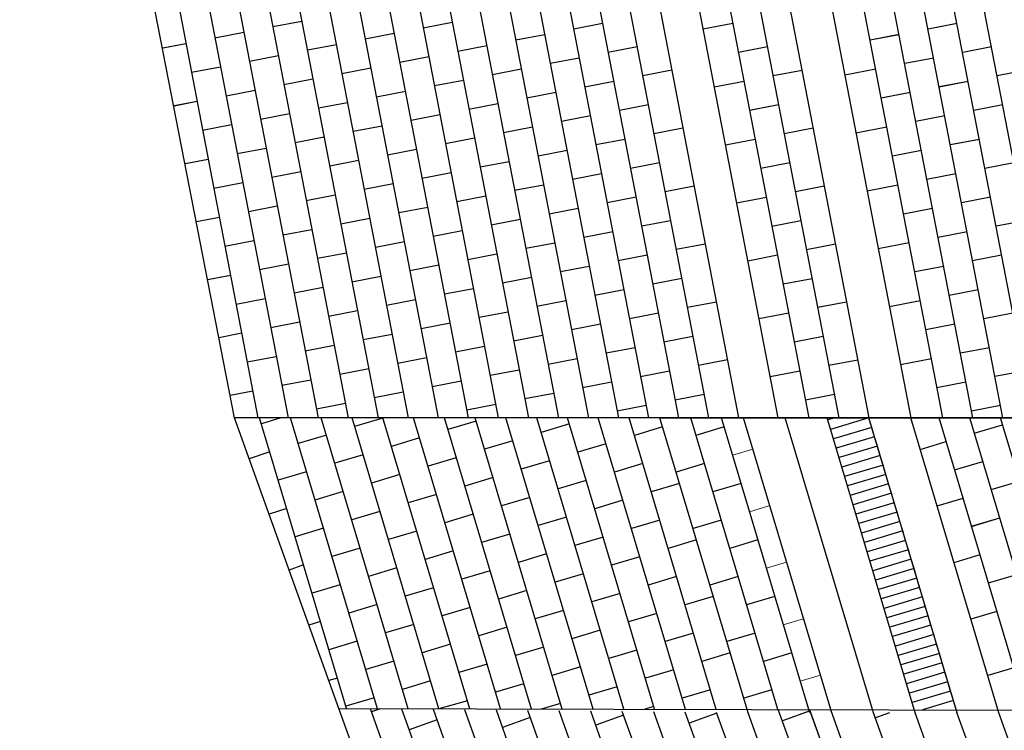
# Model space of a CAD drawing. Units: millimetres. Extents: x 392666 to 1519351, y 679067 to 1575690.
# Drawn here: x 726329 to 736342, y 736789 to 744017 of the extents above; entities that cross this region are included whole.
import ezdxf

# ---------------------------------------------------------------- set-up
doc = ezdxf.new("R2010")
doc.units = ezdxf.units.MM

msp = doc.modelspace()

# ---------------------------------------------------------------- linework, layer by layer
at = {"color": 2, "true_color": 0xf1eb1f}
for p, q in [((728511.617, 739967.229), (726328.688, 751167.229)), ((728511.617, 739967.229), (726328.688, 751167.229)), ((734039.808, 739967.229), (728511.617, 739967.229)), ((729575.788, 737009.958), (728511.617, 739967.229)), ((734039.808, 739967.229), (728511.617, 739967.229)), ((729575.788, 737009.958), (728511.617, 739967.229)), ((735389.816, 739967.925), (734039.816, 739967.188)), ((735389.816, 739967.925), (734039.816, 739967.188))]:
    msp.add_line(p, q, dxfattribs=at)
for p, q in [((731483.758, 751167.188), (733640.113, 739967.188)), ((731883.461, 751167.188), (734039.816, 739967.188)), ((731883.461, 751167.188), (734039.816, 739967.188)), ((732808.506, 751167.229), (734964.861, 739967.229)), ((733233.46, 751167.925), (735389.816, 739967.925)), ((733233.46, 751167.925), (735389.816, 739967.925)), ((726600.508, 751141.712), (728751.951, 739967.229)), ((726906.016, 751141.72), (729057.46, 739967.229)), ((727211.524, 751141.729), (729362.97, 739967.229)), ((727517.032, 751141.738), (729668.48, 739967.229)), ((727822.54, 751141.747), (729973.989, 739967.229)), ((728128.048, 751141.756), (730279.499, 739967.229)), ((728433.556, 751141.765), (730585.009, 739967.229)), ((728739.064, 751141.773), (730890.518, 739967.229)), ((729044.572, 751141.782), (731196.028, 739967.229)), ((729350.08, 751141.791), (731501.538, 739967.229)), ((729655.588, 751141.8), (731807.047, 739967.229)), ((729961.096, 751141.809), (732112.557, 739967.229)), ((730266.604, 751141.818), (732418.067, 739967.229)), ((730572.112, 751141.826), (732723.577, 739967.229)), ((730877.62, 751141.835), (733029.086, 739967.229)), ((731183.128, 751141.844), (733334.596, 739967.229)), ((731488.636, 751141.853), (733640.113, 739967.188)), ((732202.369, 751141.873), (734353.842, 739967.229)), ((732507.877, 751141.882), (734659.294, 739967.526)), ((732813.385, 751141.891), (734964.861, 739967.229)), ((735715.844, 739967.229), (733564.802, 751141.913)), ((736021.351, 739967.229), (733870.308, 751141.922)), ((736326.858, 739967.229), (734175.814, 751141.93)), ((736632.366, 739967.229), (734481.319, 751141.939)), ((736937.873, 739967.229), (734786.825, 751141.948)), ((729197.544, 744000.049), (728902.954, 743943.331)), ((729197.544, 744000.049), (728902.954, 743943.331)), ((730727.21, 743989.048), (730432.62, 743932.331)), ((732256.876, 743978.048), (731962.287, 743921.33)), ((732256.876, 743978.048), (731962.287, 743921.33)), ((733581.767, 743977.349), (733278.957, 743919.049)), ((735860.304, 743978.101), (735565.712, 743921.394)), ((735861.523, 743978.335), (735566.932, 743921.629)), ((728608.364, 743886.613), (728313.775, 743829.895)), ((728608.364, 743886.613), (728313.775, 743829.895)), ((730138.031, 743875.613), (729843.441, 743818.895)), ((731667.697, 743864.612), (731373.107, 743807.894)), ((731667.697, 743864.612), (731373.107, 743807.894)), ((735271.12, 743864.687), (734976.528, 743807.981)), ((735272.34, 743864.922), (734977.748, 743808.215)), ((728019.185, 743773.177), (727785.681, 743727.666)), ((728019.185, 743773.177), (727786.924, 743728.46)), ((729548.851, 743762.177), (729254.262, 743705.459)), ((731078.518, 743751.177), (730783.928, 743694.459)), ((731078.518, 743751.177), (730783.928, 743694.459)), ((732608.184, 743740.176), (732313.594, 743683.458)), ((733933.074, 743739.477), (733638.485, 743682.76)), ((733933.275, 743739.516), (733638.685, 743682.798)), ((736212.822, 743740.45), (735918.23, 743683.744)), ((728959.672, 743648.741), (728665.082, 743592.023)), ((730489.338, 743637.741), (730194.749, 743581.023)), ((730489.338, 743637.741), (730194.749, 743581.023)), ((732019.005, 743626.74), (731724.415, 743570.023)), ((735623.638, 743627.037), (735329.046, 743570.33)), ((728370.493, 743535.306), (728075.903, 743478.588)), ((729900.159, 743524.305), (729605.569, 743467.587)), ((729900.159, 743524.305), (729605.569, 743467.587)), ((731429.825, 743513.305), (731135.235, 743456.587)), ((732959.491, 743502.304), (732664.902, 743445.587)), ((732959.491, 743502.304), (732664.902, 743445.587)), ((732959.491, 743502.304), (732664.902, 743445.587)), ((734284.482, 743501.625), (733989.892, 743444.907)), ((734284.582, 743501.644), (733989.993, 743444.926)), ((735034.455, 743513.624), (734720.186, 743453.117)), ((736563.511, 743502.448), (736268.919, 743445.741)), ((736564.12, 743502.565), (736269.529, 743445.858)), ((729310.979, 743410.869), (729016.39, 743354.152)), ((729310.979, 743410.869), (729016.39, 743354.152)), ((730840.646, 743399.869), (730546.056, 743343.151)), ((732370.312, 743388.869), (732075.722, 743332.151)), ((732370.312, 743388.869), (732075.722, 743332.151)), ((733695.403, 743388.208), (733392.594, 743329.908)), ((735974.327, 743389.034), (735679.735, 743332.328)), ((735974.937, 743389.152), (735680.345, 743332.445)), ((728721.8, 743297.434), (728427.21, 743240.716)), ((728721.8, 743297.434), (728427.21, 743240.716)), ((730251.466, 743286.433), (729956.877, 743229.715)), ((731781.133, 743275.433), (731486.543, 743218.715)), ((731781.133, 743275.433), (731486.543, 743218.715)), ((735385.143, 743275.621), (735090.551, 743218.914)), ((735385.753, 743275.738), (735091.161, 743219.032)), ((728132.621, 743183.998), (727899.116, 743138.487)), ((728132.621, 743183.998), (727900.36, 743139.28)), ((729662.287, 743172.998), (729367.697, 743116.28)), ((731191.953, 743161.997), (730897.364, 743105.279)), ((731191.953, 743161.997), (730897.364, 743105.279)), ((729073.108, 743059.562), (728778.518, 743002.844)), ((732721.62, 743150.997), (732427.03, 743094.279)), ((734046.61, 743150.317), (733752.021, 743093.599)), ((734046.711, 743150.337), (733752.121, 743093.619)), ((736325.625, 743151.149), (736031.034, 743094.443)), ((730602.774, 743048.562), (730308.184, 742991.844)), ((730602.774, 743048.562), (730308.184, 742991.844)), ((732132.44, 743037.561), (731837.851, 742980.843)), ((735736.442, 743037.736), (735441.85, 742981.029)), ((728483.928, 742946.126), (728189.339, 742889.408)), ((730013.595, 742935.126), (729719.005, 742878.408)), ((730013.595, 742935.126), (729719.005, 742878.408)), ((731543.261, 742924.125), (731248.671, 742867.408)), ((733072.927, 742913.125), (732778.337, 742856.407)), ((733072.927, 742913.125), (732778.337, 742856.407)), ((733072.927, 742913.125), (732778.337, 742856.407)), ((734397.818, 742912.426), (734103.228, 742855.708)), ((734397.918, 742912.445), (734103.328, 742855.728)), ((735147.258, 742924.323), (734832.99, 742863.816)), ((729424.415, 742821.69), (729129.826, 742764.972)), ((729424.415, 742821.69), (729129.826, 742764.972)), ((730954.081, 742810.69), (730659.492, 742753.972)), ((732483.748, 742799.689), (732189.158, 742742.971)), ((732483.748, 742799.689), (732189.158, 742742.971)), ((733808.738, 742799.01), (733505.929, 742740.709)), ((736087.13, 742799.733), (735792.539, 742743.027)), ((736087.74, 742799.851), (735793.148, 742743.144)), ((728835.236, 742708.254), (728540.646, 742651.536)), ((728835.236, 742708.254), (728540.646, 742651.536)), ((730364.902, 742697.254), (730070.312, 742640.536)), ((731894.568, 742686.254), (731599.979, 742629.536)), ((731894.568, 742686.254), (731599.979, 742629.536)), ((735497.947, 742686.32), (735203.355, 742629.613)), ((735498.557, 742686.437), (735203.965, 742629.731)), ((728246.056, 742594.819), (728012.552, 742549.308)), ((728246.056, 742594.819), (728013.795, 742550.101)), ((729775.723, 742583.818), (729481.133, 742527.1)), ((731305.389, 742572.818), (731010.799, 742516.1)), ((731305.389, 742572.818), (731010.799, 742516.1)), ((732835.055, 742561.817), (732540.466, 742505.1)), ((734159.946, 742561.118), (733865.356, 742504.401)), ((734160.046, 742561.138), (733865.456, 742504.42)), ((736438.429, 742561.848), (736143.837, 742505.142)), ((729186.543, 742470.383), (728891.954, 742413.665)), ((730716.21, 742459.382), (730421.62, 742402.664)), ((730716.21, 742459.382), (730421.62, 742402.664)), ((728597.364, 742356.947), (728302.774, 742300.229)), ((732245.876, 742448.382), (731951.286, 742391.664)), ((735849.245, 742448.435), (735554.653, 742391.728)), ((730127.03, 742345.946), (729832.441, 742289.229)), ((730127.03, 742345.946), (729832.441, 742289.229)), ((731656.697, 742334.946), (731362.107, 742278.228)), ((733186.363, 742323.946), (732891.773, 742267.228)), ((733186.363, 742323.946), (732891.773, 742267.228)), ((733186.363, 742323.946), (732891.773, 742267.228)), ((734511.253, 742323.247), (734216.664, 742266.529)), ((734511.253, 742323.247), (734216.664, 742266.529)), ((735260.062, 742335.022), (734945.794, 742274.515)), ((729537.851, 742232.511), (729243.261, 742175.793)), ((729537.851, 742232.511), (729243.261, 742175.793)), ((731067.517, 742221.51), (730772.928, 742164.792)), ((732597.184, 742210.51), (732302.594, 742153.792)), ((732597.184, 742210.51), (732302.594, 742153.792)), ((733922.074, 742209.811), (733619.265, 742151.511)), ((736200.544, 742210.55), (735905.952, 742153.843)), ((736200.544, 742210.55), (735905.952, 742153.843)), ((728948.672, 742119.075), (728654.082, 742062.357)), ((728948.672, 742119.075), (728654.082, 742062.357)), ((730478.338, 742108.075), (730183.748, 742051.357)), ((732008.004, 742097.074), (731713.414, 742040.356)), ((732008.004, 742097.074), (731713.414, 742040.356)), ((735611.36, 742097.136), (735316.768, 742040.43)), ((735611.36, 742097.136), (735316.768, 742040.43)), ((728359.492, 742005.639), (728125.988, 741960.128)), ((728359.492, 742005.639), (728127.231, 741960.922)), ((729889.158, 741994.639), (729594.569, 741937.921)), ((731418.825, 741983.639), (731124.235, 741926.921)), ((731418.825, 741983.639), (731124.235, 741926.921)), ((732948.491, 741972.638), (732653.901, 741915.92)), ((734273.381, 741971.939), (733978.792, 741915.221)), ((734273.381, 741971.939), (733978.792, 741915.221)), ((736551.842, 741972.665), (736257.25, 741915.958)), ((729299.979, 741881.203), (729005.389, 741824.485)), ((730829.645, 741870.203), (730535.056, 741813.485)), ((730829.645, 741870.203), (730535.056, 741813.485)), ((732359.312, 741859.202), (732064.722, 741802.485)), ((735962.659, 741859.251), (735668.067, 741802.545)), ((728710.8, 741767.767), (728416.21, 741711.05)), ((730240.466, 741756.767), (729945.876, 741700.049)), ((730240.466, 741756.767), (729945.876, 741700.049)), ((731770.132, 741745.767), (731475.543, 741689.049)), ((733299.799, 741734.766), (733005.209, 741678.048)), ((733299.799, 741734.766), (733005.209, 741678.048)), ((734624.689, 741734.067), (734330.099, 741677.35)), ((734624.789, 741734.087), (734330.2, 741677.369)), ((735373.475, 741745.838), (735059.207, 741685.331)), ((729651.287, 741643.331), (729356.697, 741586.613)), ((729651.287, 741643.331), (729356.697, 741586.613)), ((731180.953, 741632.331), (730886.363, 741575.613)), ((732710.619, 741621.331), (732416.03, 741564.613)), ((732710.619, 741621.331), (732416.03, 741564.613)), ((734035.51, 741620.632), (733732.7, 741562.331)), ((736313.957, 741621.366), (736019.365, 741564.659)), ((736313.957, 741621.366), (736019.365, 741564.659)), ((729062.107, 741529.896), (728767.518, 741473.178)), ((729062.107, 741529.896), (728767.518, 741473.178)), ((730591.774, 741518.895), (730297.184, 741462.177)), ((732121.44, 741507.895), (731826.85, 741451.177)), ((732121.44, 741507.895), (731826.85, 741451.177)), ((735724.773, 741507.953), (735430.182, 741451.246)), ((735724.773, 741507.953), (735430.182, 741451.246)), ((728472.928, 741416.46), (728239.423, 741370.949)), ((728472.928, 741416.46), (728240.667, 741371.742)), ((730002.594, 741405.46), (729708.004, 741348.742)), ((731532.26, 741394.459), (731237.671, 741337.741)), ((731532.26, 741394.459), (731237.671, 741337.741)), ((733061.927, 741383.459), (732767.337, 741326.741)), ((734386.817, 741382.76), (734092.227, 741326.042)), ((734386.917, 741382.779), (734092.328, 741326.061)), ((729413.415, 741292.024), (729118.825, 741235.306)), ((730943.081, 741281.023), (730648.491, 741224.306)), ((730943.081, 741281.023), (730648.491, 741224.306)), ((732472.747, 741270.023), (732178.158, 741213.305)), ((736076.072, 741270.068), (735781.48, 741213.361)), ((728824.235, 741178.588), (728529.646, 741121.87)), ((730353.902, 741167.588), (730059.312, 741110.87)), ((730353.902, 741167.588), (730059.312, 741110.87)), ((731883.568, 741156.587), (731588.978, 741099.869)), ((735486.888, 741156.654), (735172.62, 741096.148)), ((733413.234, 741145.587), (733118.645, 741088.869)), ((734738.125, 741144.888), (734443.535, 741088.17)), ((734738.225, 741144.907), (734443.635, 741088.19)), ((729764.722, 741054.152), (729470.133, 740997.434)), ((729764.722, 741054.152), (729470.133, 740997.434)), ((731294.389, 741043.152), (730999.799, 740986.434)), ((732824.055, 741032.151), (732529.465, 740975.433)), ((734149.046, 741031.472), (733846.236, 740973.171)), ((736427.37, 741032.183), (736132.779, 740975.476)), ((736427.37, 741032.183), (736132.779, 740975.476)), ((729175.543, 740940.716), (728880.953, 740883.998)), ((729175.543, 740940.716), (728880.953, 740883.998)), ((730705.209, 740929.716), (730410.62, 740872.998)), ((732234.876, 740918.715), (731940.286, 740861.998)), ((735838.187, 740918.769), (735543.595, 740862.062)), ((735838.187, 740918.769), (735543.595, 740862.062)), ((728586.364, 740827.281), (728352.859, 740781.77)), ((728586.364, 740827.281), (728354.102, 740782.563)), ((730116.03, 740816.28), (729821.44, 740759.562)), ((731645.696, 740805.28), (731351.106, 740748.562)), ((733175.362, 740794.279), (732880.773, 740737.562)), ((734500.253, 740793.58), (734205.663, 740736.863)), ((734500.353, 740793.6), (734205.763, 740736.882)), ((729526.851, 740702.844), (729232.261, 740646.127)), ((731056.517, 740691.844), (730761.927, 740635.126)), ((732586.183, 740680.844), (732291.593, 740624.126)), ((736189.485, 740680.884), (735894.893, 740624.177)), ((728937.671, 740589.409), (728643.081, 740532.691)), ((730467.337, 740578.408), (730172.748, 740521.69)), ((731997.004, 740567.408), (731702.414, 740510.69)), ((733526.67, 740556.409), (733232.08, 740499.691)), ((734851.56, 740555.709), (734556.971, 740498.991)), ((735600.302, 740567.471), (735286.034, 740506.964)), ((729878.158, 740464.973), (729583.568, 740408.255)), ((731407.824, 740453.972), (731113.235, 740397.254)), ((732937.49, 740442.973), (732642.901, 740386.255)), ((734262.381, 740442.273), (733959.572, 740383.973)), ((736540.784, 740442.999), (736246.192, 740386.292)), ((729288.979, 740351.537), (728994.389, 740294.819)), ((730818.645, 740340.537), (730524.055, 740283.819)), ((732348.311, 740329.537), (732053.721, 740272.819)), ((735951.6, 740329.586), (735657.008, 740272.879)), ((728699.799, 740238.101), (728467.538, 740193.384)), ((730229.466, 740227.101), (729934.876, 740170.383)), ((731759.132, 740216.101), (731464.542, 740159.384)), ((733288.798, 740205.101), (732994.208, 740148.383)), ((734613.689, 740204.401), (734319.099, 740147.683)), ((729640.286, 740113.665), (729345.697, 740056.947)), ((731169.952, 740102.666), (730875.363, 740045.948)), ((732699.619, 740091.665), (732405.029, 740034.947)), ((736302.899, 740091.701), (736008.307, 740034.994)), ((729652.786, 737009.791), (728768.83, 739967.229)), ((728983.904, 739967.229), (728786.468, 739908.217)), ((729966.103, 737009.113), (729081.944, 739967.229)), ((730279.419, 737008.436), (729395.058, 739967.229)), ((730592.735, 737007.758), (729708.172, 739967.229)), ((730022.122, 739964.431), (729734.687, 739878.519)), ((730906.052, 737007.081), (730021.286, 739967.229)), ((731219.368, 737006.403), (730334.4, 739967.229)), ((731532.685, 737005.725), (730647.514, 739967.229)), ((731846.001, 737005.048), (730960.627, 739967.229)), ((732159.317, 737004.37), (731273.741, 739967.229)), ((732472.634, 737003.693), (731586.855, 739967.229)), ((732785.95, 737003.015), (731899.969, 739967.229)), ((733099.267, 737002.337), (732213.083, 739967.229)), ((733412.583, 737001.66), (732526.197, 739967.229)), ((734039.808, 739967.229), (732689.808, 739967.229)), ((734039.808, 739967.229), (732689.808, 739967.229)), ((733735.988, 736967.229), (732839.311, 739967.229)), ((733735.988, 736967.229), (732839.311, 739967.229)), ((733725.494, 737002.337), (732839.311, 739967.229)), ((734038.811, 737001.66), (733152.425, 739967.229)), ((734362.216, 736967.229), (733465.538, 739967.229)), ((734586.208, 736967.229), (733689.531, 739967.229)), ((734618.152, 739967.229), (734546.181, 739945.718)), ((734618.152, 739967.229), (734546.181, 739945.718)), ((734965.017, 739966.533), (734574.818, 739849.906)), ((734965.017, 739966.533), (734574.818, 739849.906)), ((734965.017, 739966.533), (734964.809, 739967.229)), ((734965.017, 739966.533), (734964.809, 739967.229)), ((734993.666, 739870.725), (734965.017, 739966.533)), ((734993.666, 739870.725), (734965.017, 739966.533)), ((737243.381, 739967.229), (735389.972, 739967.229)), ((737243.381, 739967.229), (735389.972, 739967.229)), ((736566.236, 736994.84), (735677.811, 739967.229)), ((736879.553, 736994.162), (735990.925, 739967.229)), ((737192.869, 736993.484), (736304.039, 739967.229)), ((730970.34, 739934.732), (730682.905, 739848.82)), ((730970.34, 739934.732), (730682.905, 739848.82)), ((731918.559, 739905.034), (731631.123, 739819.121)), ((732866.777, 739875.335), (732579.342, 739789.423)), ((732866.777, 739875.335), (732579.342, 739789.423)), ((732866.777, 739875.335), (732579.342, 739789.423)), ((733493.005, 739875.335), (733205.569, 739789.423)), ((734993.666, 739870.725), (734603.456, 739754.094)), ((734993.666, 739870.725), (734603.456, 739754.094)), ((735022.291, 739774.91), (734993.666, 739870.725)), ((735022.291, 739774.91), (734993.666, 739870.725)), ((736320.503, 739894.039), (736033.067, 739808.127)), ((729447.251, 739792.606), (729159.816, 739706.694)), ((730395.47, 739762.908), (730108.034, 739676.996)), ((730395.47, 739762.908), (730108.034, 739676.996)), ((735022.291, 739774.91), (734632.093, 739658.282)), ((735022.291, 739774.91), (734632.093, 739658.282)), ((735050.953, 739679.105), (735022.291, 739774.91)), ((735050.953, 739679.105), (735022.291, 739774.91)), ((731343.688, 739733.209), (731056.253, 739647.297)), ((732291.906, 739703.511), (732004.471, 739617.599)), ((732291.906, 739703.511), (732004.471, 739617.598)), ((735050.837, 739679.07), (734660.731, 739562.471)), ((735050.837, 739679.07), (734660.731, 739562.471)), ((735079.486, 739583.262), (735050.837, 739679.07)), ((735079.486, 739583.262), (735050.837, 739679.07)), ((735745.632, 739722.214), (735481.398, 739643.237)), ((728872.381, 739620.782), (728661.36, 739551.1)), ((729820.599, 739591.083), (729533.164, 739505.171)), ((729820.599, 739591.083), (729533.164, 739505.171)), ((730768.817, 739561.385), (730481.382, 739475.472)), ((735079.486, 739583.262), (734689.368, 739466.659)), ((735079.486, 739583.262), (734689.368, 739466.659)), ((735108.111, 739487.447), (735079.486, 739583.262)), ((735108.111, 739487.447), (735079.486, 739583.262)), ((731717.036, 739531.686), (731429.6, 739445.774)), ((731717.036, 739531.686), (731429.6, 739445.774)), ((732665.254, 739501.988), (732377.819, 739416.075)), ((733291.482, 739501.988), (733004.046, 739416.075)), ((735108.111, 739487.447), (734718.005, 739370.847)), ((735108.111, 739487.447), (734718.005, 739370.847)), ((735136.772, 739391.642), (735108.111, 739487.447)), ((735136.772, 739391.642), (735108.111, 739487.447)), ((736118.986, 739520.669), (735831.551, 739434.757)), ((736120.222, 739521.063), (735832.786, 739435.151)), ((729245.728, 739419.259), (728958.293, 739333.346)), ((729245.728, 739419.259), (728958.293, 739333.346)), ((730193.947, 739389.56), (729906.511, 739303.648)), ((731142.165, 739359.862), (730854.73, 739273.949)), ((731142.165, 739359.862), (730854.73, 739273.949)), ((735136.772, 739391.642), (734746.643, 739275.035)), ((735136.772, 739391.642), (734746.643, 739275.035)), ((735165.421, 739295.834), (735136.772, 739391.642)), ((735165.421, 739295.834), (735136.772, 739391.642)), ((732090.383, 739330.163), (731802.948, 739244.251)), ((733038.602, 739300.465), (732751.166, 739214.553)), ((733038.602, 739300.465), (732751.166, 739214.552)), ((733038.602, 739300.465), (732751.166, 739214.552)), ((733664.829, 739300.465), (733377.394, 739214.552)), ((735165.421, 739295.834), (734775.28, 739179.223)), ((735165.421, 739295.834), (734775.28, 739179.223)), ((735194.046, 739200.018), (735165.421, 739295.834)), ((735194.046, 739200.018), (735165.421, 739295.834)), ((736493.569, 739319.54), (736206.134, 739233.628)), ((729619.076, 739217.736), (729331.641, 739131.823)), ((730567.294, 739188.037), (730279.859, 739102.125)), ((730567.294, 739188.037), (730279.859, 739102.125)), ((731515.513, 739158.339), (731228.077, 739072.426)), ((735194.046, 739200.018), (734803.918, 739083.412)), ((735194.046, 739200.018), (734803.918, 739083.412)), ((735222.708, 739104.213), (735194.046, 739200.018)), ((735222.708, 739104.213), (735194.046, 739200.018)), ((732463.731, 739128.64), (732176.295, 739042.728)), ((732463.731, 739128.64), (732176.296, 739042.728)), ((735222.708, 739104.213), (734832.555, 738987.6)), ((735222.708, 739104.213), (734832.555, 738987.6)), ((735251.357, 739008.405), (735222.708, 739104.213)), ((735251.357, 739008.405), (735222.708, 739104.213)), ((735918.698, 739147.715), (735654.464, 739068.738)), ((729044.205, 739045.911), (728864.21, 738987.393)), ((729992.424, 739016.213), (729704.988, 738930.3)), ((729992.424, 739016.213), (729704.988, 738930.3)), ((730940.642, 738986.514), (730653.206, 738900.602)), ((731888.86, 738956.816), (731601.425, 738870.903)), ((731888.86, 738956.816), (731601.425, 738870.903)), ((735251.357, 739008.405), (734861.193, 738891.788)), ((735251.357, 739008.405), (734861.193, 738891.788)), ((735279.982, 738912.59), (735251.357, 739008.405)), ((735279.982, 738912.59), (735251.357, 739008.405)), ((732837.078, 738927.117), (732549.643, 738841.205)), ((733463.306, 738927.117), (733175.871, 738841.205)), ((735279.982, 738912.59), (734889.83, 738795.976)), ((735279.982, 738912.59), (734889.83, 738795.976)), ((735308.643, 738816.785), (735279.982, 738912.59)), ((735308.643, 738816.785), (735279.982, 738912.59)), ((736292.053, 738946.17), (736004.617, 738860.258)), ((736293.288, 738946.564), (736005.853, 738860.652)), ((729417.553, 738844.388), (729130.117, 738758.476)), ((729417.553, 738844.388), (729130.118, 738758.476)), ((730365.771, 738814.69), (730078.336, 738728.777)), ((731313.989, 738784.991), (731026.554, 738699.079)), ((731313.989, 738784.991), (731026.554, 738699.079)), ((732262.208, 738755.293), (731974.772, 738669.38)), ((735308.643, 738816.785), (734918.467, 738700.164)), ((735308.643, 738816.785), (734918.467, 738700.164)), ((735337.292, 738720.977), (735308.643, 738816.785)), ((735337.292, 738720.977), (735308.643, 738816.785)), ((733210.426, 738725.594), (732922.991, 738639.682)), ((733210.426, 738725.594), (732922.991, 738639.682)), ((733210.426, 738725.594), (732922.991, 738639.682)), ((733836.654, 738725.594), (733549.218, 738639.682)), ((735337.292, 738720.977), (734947.105, 738604.353)), ((735337.292, 738720.977), (734947.105, 738604.353)), ((735365.917, 738625.161), (735337.292, 738720.977)), ((735365.917, 738625.161), (735337.292, 738720.977)), ((729790.9, 738642.865), (729503.465, 738556.953)), ((730739.119, 738613.167), (730451.683, 738527.254)), ((730739.119, 738613.167), (730451.683, 738527.254)), ((731687.337, 738583.468), (731399.902, 738497.556)), ((732635.555, 738553.77), (732348.12, 738467.857)), ((732635.555, 738553.77), (732348.12, 738467.857)), ((735365.917, 738625.161), (734975.742, 738508.541)), ((735365.917, 738625.161), (734975.742, 738508.541)), ((735394.578, 738529.357), (735365.917, 738625.161)), ((735394.578, 738529.357), (735365.917, 738625.161)), ((736091.765, 738573.216), (735827.531, 738494.239)), ((729216.03, 738471.041), (729069.051, 738418.151)), ((735394.578, 738529.357), (735004.38, 738412.729)), ((735394.578, 738529.357), (735004.38, 738412.729)), ((735423.228, 738433.548), (735394.578, 738529.357)), ((735423.228, 738433.548), (735394.578, 738529.357)), ((730164.248, 738441.342), (729876.813, 738355.43)), ((730164.248, 738441.342), (729876.813, 738355.43)), ((731112.466, 738411.644), (730825.031, 738325.731)), ((732060.685, 738381.945), (731773.249, 738296.033)), ((732060.685, 738381.945), (731773.249, 738296.033)), ((733008.903, 738352.247), (732721.468, 738266.334)), ((733635.131, 738352.247), (733347.695, 738266.334)), ((735423.228, 738433.548), (735033.017, 738316.917)), ((735423.228, 738433.548), (735033.017, 738316.917)), ((735451.853, 738337.733), (735423.228, 738433.548)), ((735451.853, 738337.733), (735423.228, 738433.548)), ((736465.119, 738371.671), (736177.684, 738285.759)), ((736466.355, 738372.065), (736178.919, 738286.153)), ((729589.377, 738269.518), (729301.942, 738183.605)), ((729589.377, 738269.517), (729301.942, 738183.605)), ((735451.853, 738337.733), (735061.654, 738221.106)), ((735451.853, 738337.733), (735061.654, 738221.106)), ((735480.514, 738241.928), (735451.853, 738337.733)), ((735480.514, 738241.928), (735451.853, 738337.733)), ((730537.596, 738239.819), (730250.16, 738153.907)), ((731485.814, 738210.121), (731198.379, 738124.208)), ((731485.814, 738210.12), (731198.379, 738124.208)), ((732434.032, 738180.422), (732146.597, 738094.51)), ((733382.251, 738150.723), (733094.815, 738064.811)), ((733382.251, 738150.723), (733094.815, 738064.811)), ((734008.478, 738150.723), (733721.043, 738064.811)), ((735480.491, 738241.921), (735090.292, 738125.294)), ((735480.491, 738241.921), (735090.292, 738125.294)), ((735509.14, 738146.113), (735480.491, 738241.921)), ((735509.14, 738146.113), (735480.491, 738241.921)), ((729962.725, 738067.995), (729675.29, 737982.082)), ((735509.14, 738146.113), (735118.929, 738029.482)), ((735509.14, 738146.113), (735118.929, 738029.482)), ((735537.765, 738050.298), (735147.567, 737933.67)), ((735537.765, 738050.298), (735147.567, 737933.67)), ((735537.765, 738050.298), (735509.14, 738146.113)), ((735537.765, 738050.298), (735509.14, 738146.113)), ((735566.426, 737954.493), (735537.765, 738050.298)), ((735566.426, 737954.493), (735537.765, 738050.298)), ((730910.943, 738038.296), (730623.508, 737952.384)), ((730910.943, 738038.296), (730623.508, 737952.384)), ((731859.162, 738008.598), (731571.726, 737922.685)), ((732807.38, 737978.899), (732519.944, 737892.987)), ((735566.357, 737954.472), (735176.204, 737837.858)), ((735566.357, 737954.472), (735176.204, 737837.858)), ((735595.006, 737858.664), (735566.357, 737954.472)), ((735595.006, 737858.664), (735566.357, 737954.472)), ((736264.832, 737998.717), (736000.597, 737919.74)), ((729387.854, 737896.17), (729269.908, 737859.98)), ((730336.072, 737866.472), (730048.637, 737780.559)), ((730336.073, 737866.471), (730048.637, 737780.559)), ((735595.006, 737858.664), (735204.842, 737742.047)), ((735595.006, 737858.664), (735204.842, 737742.047)), ((735623.631, 737762.848), (735595.006, 737858.664)), ((735623.631, 737762.848), (735595.006, 737858.664)), ((731284.291, 737836.773), (730996.855, 737750.861)), ((732232.509, 737807.074), (731945.074, 737721.162)), ((733180.727, 737777.376), (732893.292, 737691.464)), ((733806.955, 737777.376), (733519.52, 737691.464)), ((735623.631, 737762.848), (735233.479, 737646.235)), ((735623.631, 737762.848), (735233.479, 737646.235)), ((735652.292, 737667.044), (735623.631, 737762.848)), ((735652.292, 737667.044), (735623.631, 737762.848)), ((729761.202, 737694.647), (729473.766, 737608.735)), ((729761.202, 737694.647), (729473.766, 737608.735)), ((730709.42, 737664.949), (730421.985, 737579.036)), ((735652.292, 737667.044), (735262.116, 737550.423)), ((735652.292, 737667.044), (735262.116, 737550.423)), ((735680.941, 737571.235), (735652.292, 737667.044)), ((735680.941, 737571.235), (735652.292, 737667.044)), ((731657.638, 737635.25), (731370.203, 737549.338)), ((732605.857, 737605.551), (732318.421, 737519.639)), ((733554.075, 737575.853), (733266.64, 737489.941)), ((734180.303, 737575.853), (733892.867, 737489.941)), ((735680.941, 737571.235), (735290.754, 737454.611)), ((735680.941, 737571.235), (735290.754, 737454.611)), ((735709.566, 737475.42), (735680.941, 737571.235)), ((735709.566, 737475.42), (735680.941, 737571.235)), ((730134.549, 737493.124), (729847.114, 737407.212)), ((731082.768, 737463.425), (730795.332, 737377.513)), ((735709.566, 737475.42), (735319.391, 737358.8)), ((735709.566, 737475.42), (735319.391, 737358.8)), ((735738.228, 737379.615), (735709.566, 737475.42)), ((735738.228, 737379.615), (735709.566, 737475.42)), ((732030.986, 737433.727), (731743.551, 737347.815)), ((732979.204, 737404.028), (732691.769, 737318.116)), ((735738.228, 737379.615), (735348.029, 737262.988)), ((735738.228, 737379.615), (735348.029, 737262.988)), ((735766.877, 737283.807), (735738.228, 737379.615)), ((735766.877, 737283.807), (735738.228, 737379.615)), ((736437.898, 737424.219), (736173.664, 737345.241)), ((729559.679, 737321.299), (729472.758, 737296.274)), ((730507.897, 737291.601), (730220.462, 737205.689)), ((731456.115, 737261.902), (731168.68, 737175.99)), ((735766.877, 737283.807), (735376.666, 737167.176)), ((735766.877, 737283.807), (735376.666, 737167.176)), ((735795.502, 737187.991), (735766.877, 737283.807)), ((735795.502, 737187.991), (735766.877, 737283.807)), ((732404.334, 737232.204), (732116.898, 737146.292)), ((733352.552, 737202.505), (733065.117, 737116.593)), ((733978.78, 737202.505), (733691.344, 737116.593)), ((735795.502, 737187.991), (735405.303, 737071.364)), ((735795.502, 737187.991), (735405.303, 737071.364)), ((735824.163, 737092.187), (735795.502, 737187.991)), ((729933.026, 737119.776), (729645.591, 737033.864)), ((730881.245, 737090.078), (730592.735, 737007.758)), ((731829.463, 737060.379), (731631.535, 737005.512)), ((735824.163, 737092.187), (735509.839, 736997.124)), ((735824.163, 737092.187), (735509.839, 736997.124)), ((735852.825, 736996.382), (735824.163, 737092.187)), ((733501.897, 726099.532), (729575.788, 737009.958)), ((733821.908, 726096.255), (729895.8, 737006.681)), ((729998.99, 737009.042), (729906.878, 736975.896)), ((734141.924, 726092.967), (730215.816, 737003.393)), ((734461.94, 726089.68), (730535.832, 737000.105)), ((734781.955, 726086.392), (730855.847, 736996.818)), ((735101.971, 726083.104), (731175.863, 736993.53)), ((735421.987, 726079.817), (731495.878, 736990.243)), ((735742.002, 726076.529), (731815.894, 736986.955)), ((736062.018, 726073.242), (732135.91, 736983.667)), ((736382.034, 726069.954), (732455.925, 736980.38)), ((732777.681, 737030.681), (732685.845, 737003.232)), ((736702.049, 726066.666), (732775.941, 736977.092)), ((737022.065, 726063.379), (733095.957, 736973.804)), ((733418.679, 736964.284), (733136.399, 736862.706)), ((737342.08, 726060.091), (733415.972, 736970.517)), ((737662.096, 726056.803), (733735.988, 736967.229)), ((737969.029, 726089.871), (734042.921, 737000.297)), ((734366.686, 736986.591), (734084.406, 736885.013)), ((738288.11, 726089.181), (734362.002, 736999.607)), ((734569.842, 736422.032), (734366.686, 736986.591)), ((730573.016, 736896.773), (730290.736, 736795.195)), ((731521.433, 736919.227), (731239.154, 736817.649)), ((732470.261, 736941.83), (732187.981, 736840.252))]:
    msp.add_line(p, q)
at = {"color": 6}
for p, q in [((732839.311, 739967.229), (748436.405, 739967.229)), ((732839.311, 739967.229), (748436.405, 739967.229)), ((734586.208, 736967.229), (733689.531, 739967.229)), ((735011.318, 736967.229), (734114.641, 739967.229)), ((735011.318, 736967.229), (734114.641, 739967.229)), ((735436.429, 736967.229), (734539.751, 739967.229)), ((735436.429, 736967.229), (734539.751, 739967.229)), ((735861.539, 736967.229), (734964.861, 739967.229)), ((735861.539, 736967.229), (734964.861, 739967.229)), ((736286.649, 736967.229), (735389.972, 739967.229)), ((736286.649, 736967.229), (735389.972, 739967.229)), ((729575.788, 737009.958), (749333.082, 736967.229))]:
    msp.add_line(p, q, dxfattribs=at)
at = {"lineweight": 5}
for p, q in [((733578.917, 739587.9), (733784.54, 739649.359)), ((733750.742, 739013.029), (733956.364, 739074.489)), ((733922.566, 738438.159), (734128.189, 738499.618)), ((734094.391, 737863.288), (734300.013, 737924.747)), ((734266.215, 737288.418), (734471.838, 737349.877))]:
    msp.add_line(p, q, dxfattribs=at)
at = {"color": 1}
for p, q in [((738515.497, 726048.033), (734576.67, 736999.142)), ((738942.159, 726043.653), (735011.318, 736967.229)), ((739368.846, 726039.269), (735436.429, 736967.229)), ((739795.534, 726034.886), (735859.961, 736971.613)), ((740222.221, 726030.502), (736286.649, 736967.229))]:
    msp.add_line(p, q, dxfattribs=at)
at = {"color": 251, "true_color": 0x636466}
msp.add_line((735175.299, 736967.229), (735030.118, 736914.986), dxfattribs=at)

doc.saveas('drawing.dxf')
